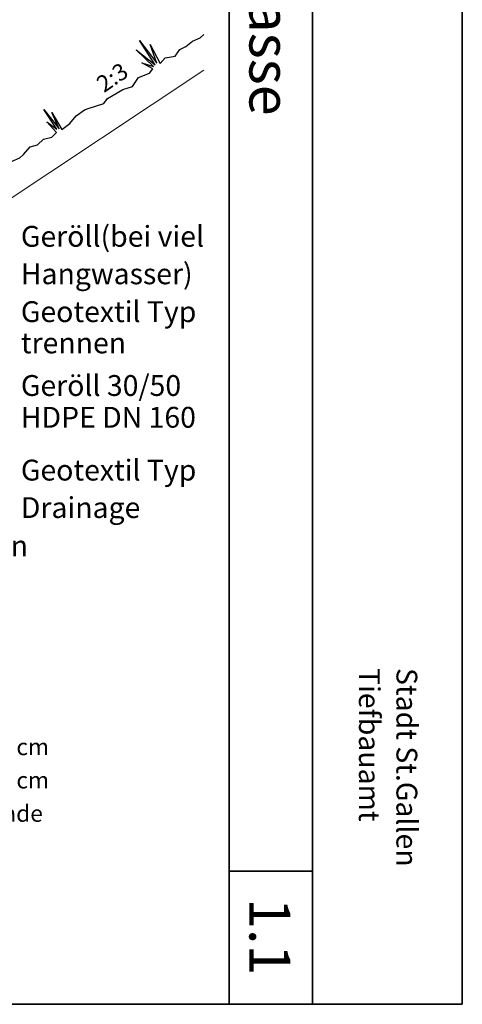
# Model space of a CAD drawing. Units: metres. Extents: x -5.33 to -3.86, y 3.1 to 3.39.
# Drawn here: x -5.1 to -5.05, y 3.11 to 3.23 of the extents above; entities that cross this region are included whole.
import ezdxf

# ---------------------------------------------------------------- set-up
doc = ezdxf.new("R2010")
doc.units = ezdxf.units.M
doc.header["$LTSCALE"] = 0.001
doc.linetypes.add('CADWORK_3', pattern=[4, 2, -2])
doc.layers.add('1.1 Hauptverkehrsstrasse', color=7, linetype='Continuous')
doc.styles.add('arial-', font='txt', dxfattribs={"height": 1})
doc.styles.add('arial-b', font='txt', dxfattribs={"height": 1})

msp = doc.modelspace()

# ---------------------------------------------------------------- linework, layer by layer
at = {"layer": '1.1 Hauptverkehrsstrasse', "color": 7, "linetype": 'Continuous', "lineweight": 35}
for p, q in [((-5.073073946605185, 3.292986536220909), (-5.073073946605185, 3.112986536220908)), ((-5.063073946605186, 3.292986536220909), (-5.063073946605186, 3.112986536220908)), ((-5.045073946605186, 3.292986536220909), (-5.04507393873713, 3.112986536220908)), ((-5.063073946605186, 3.28798653622091), (-5.063073946605186, 3.122986536220909)), ((-5.063073946605186, 3.128986536220908), (-5.073073946605185, 3.128986536220908)), ((-5.045073946605186, 3.112986536220908), (-5.332073946605183, 3.112986536220908))]:
    msp.add_line(p, q, dxfattribs=at)
at = {"layer": '1.1 Hauptverkehrsstrasse', "color": 95, "linetype": 'Continuous', "lineweight": 25}
for p, q in [((-5.07747948660518, 3.228655156220795), (-5.076552006605184, 3.22904505622089)), ((-5.076552006605184, 3.22904505622089), (-5.076109886605181, 3.229459956220986)), ((-5.081964966605185, 3.225821396220924), (-5.083840866605184, 3.228729296221139)), ((-5.083840866605184, 3.228729296221139), (-5.081738086605184, 3.225996676220895)), ((-5.081738086605184, 3.225996676220895), (-5.082537866605185, 3.228227776221039)), ((-5.082537866605185, 3.228227776221039), (-5.081361446605185, 3.225947296221258)), ((-5.078982786605182, 3.22762903622091), (-5.078273306605183, 3.228017836220862)), ((-5.078273306605183, 3.228017836220862), (-5.07747948660518, 3.228655156220795)), ((-5.082136946605184, 3.225610616220833), (-5.084247506605182, 3.227604936221244)), ((-5.084247506605182, 3.227604936221244), (-5.081964966605185, 3.225821396220924)), ((-5.080731826605183, 3.226643416221143), (-5.079562486605184, 3.226858016220929)), ((-5.079562486605184, 3.226858016220929), (-5.078982786605182, 3.22762903622091)), ((-5.082247906605183, 3.225308316221239), (-5.083548106605183, 3.22604005622089)), ((-5.083548106605183, 3.22604005622089), (-5.082136946605184, 3.225610616220833)), ((-5.081361446605185, 3.225947296221258), (-5.080742926605186, 3.22666005622089)), ((-5.083942026605182, 3.224287196221353), (-5.082617906605183, 3.224785236220957)), ((-5.082617906605183, 3.224785236220957), (-5.082247906605183, 3.225308316221239)), ((-5.085833086605184, 3.222858376221062), (-5.084665406605183, 3.22321609622121)), ((-5.084665406605183, 3.22321609622121), (-5.083942026605182, 3.224287196221353)), ((-5.087695286605181, 3.221761256220938), (-5.085833086605184, 3.222858376221062)), ((-5.089867566605183, 3.220613696221115), (-5.08810800660518, 3.221161636220814)), ((-5.08810800660518, 3.221161636220814), (-5.087695286605181, 3.221761256220938)), ((-5.093746186605181, 3.218088336220981), (-5.09533198660518, 3.220420416221024)), ((-5.09533198660518, 3.220420416221024), (-5.093496006605183, 3.218134916220905)), ((-5.093496006605183, 3.218134916220905), (-5.09435794660518, 3.220084196221234)), ((-5.09435794660518, 3.220084196221234), (-5.093146006605183, 3.218031716220976)), ((-5.092195206605182, 3.218761656221153), (-5.091437426605183, 3.219687416220905)), ((-5.091437426605183, 3.219687416220905), (-5.09044834660518, 3.220406816220881)), ((-5.09044834660518, 3.220406816220881), (-5.089867566605183, 3.220613696221115)), ((-5.093817766605183, 3.217680056220891), (-5.094944306605184, 3.218948196220996)), ((-5.094944306605184, 3.218948196220996), (-5.093746186605181, 3.218088336220981)), ((-5.093146006605183, 3.218031716220976), (-5.092195206605182, 3.218761656221153)), ((-5.094350866605184, 3.217120396221282), (-5.093817766605183, 3.217680056220891)), ((-5.096980786605184, 3.215956216220857), (-5.096084366605185, 3.216205216221215)), ((-5.096084366605185, 3.216205216221215), (-5.095367106605182, 3.216863616220953)), ((-5.095367106605182, 3.216863616220953), (-5.094350866605184, 3.217120396221282)), ((-5.098186226605182, 3.214623876221181), (-5.097744106605184, 3.215038756220938)), ((-5.097744106605184, 3.215038756220938), (-5.096980786605184, 3.215956216220857)), ((-5.099113706605183, 3.214233956221344), (-5.098186226605182, 3.214623876221181))]:
    msp.add_line(p, q, dxfattribs=at)
at = {"layer": '1.1 Hauptverkehrsstrasse', "color": 7, "linetype": 'CADWORK_3', "lineweight": 18}
msp.add_lwpolyline([(-5.103209245667058, 3.207155749499799), (-5.076109886605181, 3.225152936221363)], dxfattribs=at)

# ---------------------------------------------------------------- texts
at = {"layer": '1.1 Hauptverkehrsstrasse', "color": 7, "linetype": 'Continuous'}
for s, height, rotation, style, p in [('Hauptverkehrsstrasse', 0.0049, 270, 'arial-b', (-5.070631582673061, 3.28798109622121)), ('2:3', 0.002, 34.56896799491822, 'arial-', (-5.088095626605181, 3.222395356221201)), ('Geröll(bei viel', 0.0025, 359.9967010003384, 'arial-', (-5.098075386605184, 3.203958295220734)), ('Hangwasser)', 0.0025, 359.9967010000501, 'arial-', (-5.098075645708033, 3.199458295228483)), ('Geotextil Typ', 0.0025, 359.9967009990837, 'arial-', (-5.098075645708033, 3.1949106939485)), ('trennen', 0.0025, 359.9967009986182, 'arial-', (-5.098075645708033, 3.191160693954715)), ('Geröll 30/50', 0.0025, 359.9967009991933, 'arial-', (-5.098075386605184, 3.186043617649825)), ('HDPE DN 160', 0.0025, 359.9967009984981, 'arial-', (-5.098075386605184, 3.182229182075412)), ('Geotextil Typ', 0.0025, 359.9967009990856, 'arial-', (-5.098075606389595, 3.175885611039997)), ('Drainage', 0.0025, 359.9967010008857, 'arial-', (-5.098075865492449, 3.17138561104715)), ('Recyclingbeton', 0.0025, 359.9999619994506, 'arial-', (-5.121866546605182, 3.166797396221162)), ('Tiefbauamt', 0.0025, 270.0000032188128, 'arial-b', (-5.057480134337721, 3.1533700979805)), ('Stadt St.Gallen', 0.0025, 270.0000032153105, 'arial-b', (-5.052980145137883, 3.153370098232628)), ('2.5 cm', 0.002, 359.9999819971662, 'arial-', (-5.103016544075366, 3.14290518706754)), ('7.0 cm', 0.002, 2.999091847155364e-06, 'arial-', (-5.103016544075366, 3.138905207067281)), ('analog einmündende', 0.002, 2.999644287406081e-06, 'arial-', (-5.122600706605185, 3.134905207067281)), ('1.1', 0.0049, 270, 'arial-b', (-5.070631582673061, 3.12574681026876))]:
    msp.add_text(s, height=height, rotation=rotation, dxfattribs=dict(at, style=style)).set_placement(p)

doc.saveas('drawing.dxf')
